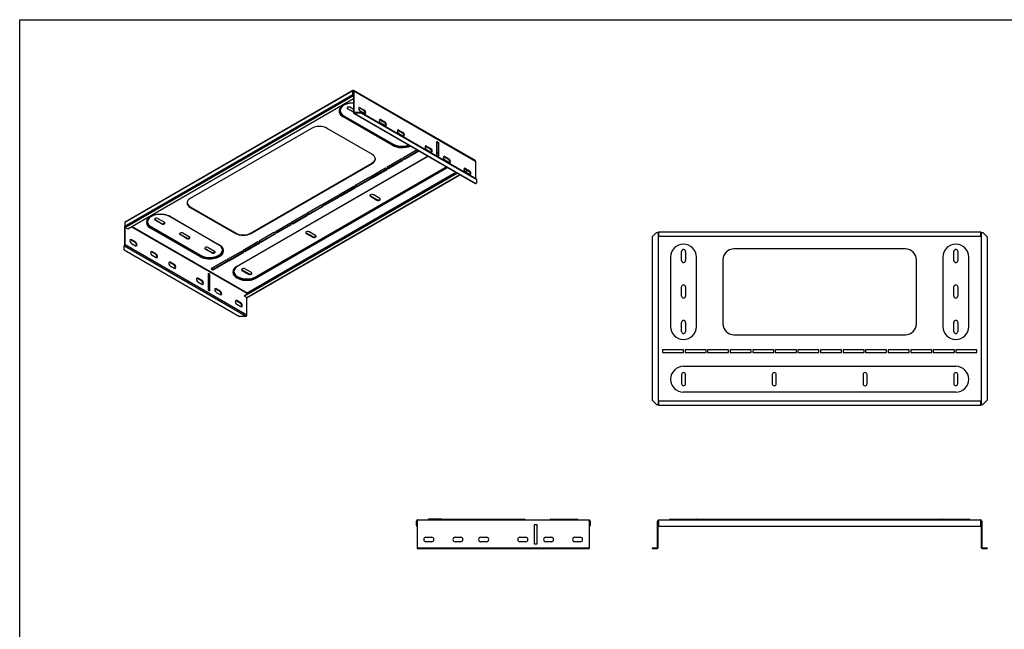
# Model space of a CAD drawing. Units: millimetres. Extents: x 15 to 405, y 4 to 282.
# Drawn here: x 15 to 240, y 143 to 282 of the extents above; entities that cross this region are included whole.
import ezdxf

# ---------------------------------------------------------------- set-up
doc = ezdxf.new("R2010")
doc.units = ezdxf.units.MM
doc.layers.add('578885', color=7, linetype='Continuous')
doc.layers.add('Default', color=7, linetype='Continuous')

# ---------------------------------------------------------------- blocks, each defined once
blk = doc.blocks.new('SE')
at = {"layer": '578885', "color": 7, "linetype": 'Continuous'}
for p, q in [((160.55, 161.69), (160.55, 167.71)), ((160.7, 167.93), (160.7, 167.71)), ((160.7, 161.69), (160.7, 167.71)), ((160.75, 167.71), (160.75, 167.93)), ((160.75, 167.71), (160.75, 166.69)), ((160.75, 166.69), (160.75, 166.45)), ((234.29, 166.45), (160.75, 166.45)), ((160.79, 167.95), (234.25, 167.95)), ((163.42, 168.1), (163.26, 167.95)), ((163.52, 168.15), (169.4, 168.15)), ((169.4, 168.15), (225.64, 168.15)), ((169.51, 168.1), (169.66, 167.95)), ((225.54, 168.1), (225.38, 167.95)), ((225.64, 168.15), (231.52, 168.15)), ((231.63, 168.1), (231.78, 167.95)), ((234.29, 167.71), (234.29, 167.93)), ((234.29, 166.69), (234.29, 167.71)), ((234.29, 166.45), (234.29, 166.69)), ((234.34, 167.93), (234.34, 167.71)), ((234.34, 167.71), (234.34, 161.69)), ((234.49, 167.71), (234.49, 161.69)), ((159.3, 161.6), (159.3, 161.45)), ((159.3, 161.6), (160.3, 161.6)), ((159.3, 161.45), (160.3, 161.45)), ((160.3, 161.6), (160.46, 161.6)), ((160.3, 161.6), (160.3, 161.45)), ((160.3, 161.45), (160.46, 161.45)), ((234.58, 161.6), (234.74, 161.6)), ((234.58, 161.45), (234.74, 161.45)), ((234.74, 161.6), (234.74, 161.45)), ((234.74, 161.6), (235.74, 161.6)), ((234.74, 161.45), (235.74, 161.45)), ((235.74, 161.6), (235.74, 161.45))]:
    blk.add_line(p, q, dxfattribs=at)
for centre, radius, start, end in [((160.79, 167.71), 0.24, 112.0243, 180), ((160.79, 167.71), 0.24, 90, 112.0243), ((160.79, 167.71), 0.09, 116.3878, 180), ((163.52, 168), 0.15, 90, 135), ((169.4, 168), 0.15, 45, 90), ((225.64, 168), 0.15, 90, 135), ((231.52, 168), 0.15, 45, 90), ((234.25, 167.71), 0.24, 67.9757, 90), ((234.25, 167.71), 0.09, 0, 63.6122), ((234.25, 167.71), 0.24, 0, 67.9757), ((160.46, 161.69), 0.09, 270, 0), ((160.46, 161.69), 0.24, 270, 0), ((234.58, 161.69), 0.24, 180, 270), ((234.58, 161.69), 0.09, 180, 270)]:
    blk.add_arc(centre, radius, start, end, dxfattribs=at)
for centre, start_param, end_param in [((160.79, 167.71), 3.141593, 3.525989), ((234.25, 167.71), 2.757196, 3.141593)]:
    blk.add_ellipse(centre, major_axis=(0, -0.24), ratio=0.444444, start_param=start_param, end_param=end_param, dxfattribs=at)
blk = doc.blocks.new('SE2')
at = {"layer": '578885', "color": 7, "linetype": 'Continuous'}
for p, q in [((160.75, 233.68), (160.75, 233.44)), ((160.75, 233.68), (234.29, 233.68)), ((234.29, 233.44), (234.29, 233.68)), ((159.3, 232.48), (160.3, 233.48)), ((159.3, 232.48), (159.3, 195.24)), ((160.3, 233.48), (160.46, 233.48)), ((160.46, 233.48), (160.7, 233.48)), ((160.7, 233.48), (160.75, 233.46)), ((160.7, 233.48), (160.7, 194.24)), ((160.75, 233.44), (160.75, 232.68)), ((160.75, 232.68), (234.29, 232.68)), ((234.34, 233.48), (234.29, 233.46)), ((234.29, 232.68), (234.29, 233.44)), ((234.34, 233.48), (234.34, 194.24)), ((234.34, 233.48), (234.58, 233.48)), ((234.58, 233.48), (234.74, 233.48)), ((234.74, 233.48), (235.74, 232.48)), ((235.74, 232.48), (235.74, 195.24)), ((166.01, 227.09), (166.01, 229.18)), ((166.92, 229.18), (166.92, 227.09)), ((217.09, 229.76), (177.95, 229.76)), ((228.13, 227.09), (228.13, 229.18)), ((229.04, 229.18), (229.04, 227.09)), ((163.52, 227.88), (163.52, 212.04)), ((169.4, 212.04), (169.4, 227.88)), ((175.46, 227.27), (175.46, 212.66)), ((219.58, 212.66), (219.58, 227.27)), ((225.64, 227.88), (225.64, 212.04)), ((231.52, 212.04), (231.52, 227.88)), ((166.01, 219), (166.01, 221.09)), ((166.92, 221.09), (166.92, 219)), ((228.13, 219), (228.13, 221.09)), ((229.04, 221.09), (229.04, 219)), ((166.01, 210.91), (166.01, 213)), ((166.92, 213), (166.92, 210.91)), ((228.13, 210.91), (228.13, 213)), ((229.04, 213), (229.04, 210.91)), ((177.95, 210.17), (217.09, 210.17)), ((166.45, 206.72), (161.65, 206.72)), ((161.65, 206.72), (161.65, 206.17)), ((166.45, 206.17), (166.45, 206.72)), ((171.6, 206.72), (166.8, 206.72)), ((166.8, 206.72), (166.8, 206.17)), ((171.6, 206.17), (171.6, 206.72)), ((176.75, 206.72), (171.95, 206.72)), ((171.95, 206.72), (171.95, 206.17)), ((176.75, 206.17), (176.75, 206.72)), ((181.9, 206.72), (177.1, 206.72)), ((177.1, 206.72), (177.1, 206.17)), ((181.9, 206.17), (181.9, 206.72)), ((187.05, 206.72), (182.25, 206.72)), ((182.25, 206.72), (182.25, 206.17)), ((187.05, 206.17), (187.05, 206.72)), ((192.2, 206.72), (187.4, 206.72)), ((187.4, 206.72), (187.4, 206.17)), ((192.2, 206.17), (192.2, 206.72)), ((197.35, 206.72), (192.55, 206.72)), ((192.55, 206.72), (192.55, 206.17)), ((197.35, 206.17), (197.35, 206.72)), ((202.5, 206.72), (197.7, 206.72)), ((197.7, 206.72), (197.7, 206.17)), ((202.5, 206.17), (202.5, 206.72)), ((207.65, 206.72), (202.85, 206.72)), ((202.85, 206.72), (202.85, 206.17)), ((207.65, 206.17), (207.65, 206.72)), ((212.8, 206.72), (208, 206.72)), ((208, 206.72), (208, 206.17)), ((212.8, 206.17), (212.8, 206.72)), ((217.95, 206.72), (213.15, 206.72)), ((213.15, 206.72), (213.15, 206.17)), ((217.95, 206.17), (217.95, 206.72)), ((223.1, 206.72), (218.3, 206.72)), ((218.3, 206.72), (218.3, 206.17)), ((223.1, 206.17), (223.1, 206.72)), ((228.25, 206.72), (223.45, 206.72)), ((223.45, 206.72), (223.45, 206.17)), ((228.25, 206.17), (228.25, 206.72)), ((233.4, 206.72), (228.6, 206.72)), ((228.6, 206.72), (228.6, 206.17)), ((233.4, 206.17), (233.4, 206.72)), ((161.65, 206.17), (166.45, 206.17)), ((166.8, 206.17), (171.6, 206.17)), ((171.95, 206.17), (176.75, 206.17)), ((177.1, 206.17), (181.9, 206.17)), ((182.25, 206.17), (187.05, 206.17)), ((187.4, 206.17), (192.2, 206.17)), ((192.55, 206.17), (197.35, 206.17)), ((197.7, 206.17), (202.5, 206.17)), ((202.85, 206.17), (207.65, 206.17)), ((208, 206.17), (212.8, 206.17)), ((213.15, 206.17), (217.95, 206.17)), ((218.3, 206.17), (223.1, 206.17)), ((223.45, 206.17), (228.25, 206.17)), ((228.6, 206.17), (233.4, 206.17)), ((166.46, 202.98), (228.58, 202.98)), ((166.01, 201.09), (166.01, 199)), ((166.92, 199), (166.92, 201.09)), ((186.71, 201.09), (186.71, 199)), ((187.62, 199), (187.62, 201.09)), ((207.42, 201.09), (207.42, 199)), ((208.33, 199), (208.33, 201.09)), ((228.13, 201.09), (228.13, 199)), ((229.04, 199), (229.04, 201.09)), ((228.58, 197.11), (166.46, 197.11)), ((160.3, 194.24), (159.3, 195.24)), ((160.3, 194.24), (160.46, 194.24)), ((160.46, 194.24), (160.7, 194.24)), ((160.7, 194.24), (160.75, 194.27)), ((160.75, 195.04), (160.75, 194.28)), ((234.29, 195.04), (160.75, 195.04)), ((160.75, 194.28), (160.75, 194.04)), ((234.29, 194.04), (160.75, 194.04)), ((234.29, 194.28), (234.29, 195.04)), ((234.29, 194.04), (234.29, 194.28)), ((234.34, 194.24), (234.29, 194.27)), ((234.34, 194.24), (234.58, 194.24)), ((234.58, 194.24), (234.74, 194.24)), ((235.74, 195.24), (234.74, 194.24))]:
    blk.add_line(p, q, dxfattribs=at)
for centre, radius, start, end in [((166.46, 227.88), 2.94, 0, 180), ((166.46, 229.18), 0.455, 0, 180), ((177.95, 227.27), 2.49, 90, 180), ((217.09, 227.27), 2.49, 0, 90), ((228.58, 227.88), 2.94, 0, 180), ((228.58, 229.18), 0.455, 0, 180), ((166.46, 227.09), 0.455, 180, 0), ((228.58, 227.09), 0.455, 180, 0), ((166.46, 221.09), 0.455, 0, 180), ((228.58, 221.09), 0.455, 0, 180), ((166.46, 219), 0.455, 180, 0), ((228.58, 219), 0.455, 180, 0), ((166.46, 213), 0.455, 0, 180), ((228.58, 213), 0.455, 0, 180), ((166.46, 212.04), 2.94, 180, 0), ((177.95, 212.66), 2.49, 180, 270), ((217.09, 212.66), 2.49, 270, 0), ((228.58, 212.04), 2.94, 180, 0), ((166.46, 210.91), 0.455, 180, 0), ((228.58, 210.91), 0.455, 180, 0), ((166.46, 200.04), 2.94, 90, 270), ((228.58, 200.04), 2.94, 270, 90), ((166.46, 201.09), 0.455, 0, 180), ((187.17, 201.09), 0.455, 0, 180), ((207.88, 201.09), 0.455, 0, 180), ((228.58, 201.09), 0.455, 0, 180), ((166.46, 199), 0.455, 180, 0), ((187.17, 199), 0.455, 180, 0), ((207.88, 199), 0.455, 180, 0), ((228.58, 199), 0.455, 180, 0)]:
    blk.add_arc(centre, radius, start, end, dxfattribs=at)
blk = doc.blocks.new('SE4')
at = {"layer": '578885', "color": 7, "linetype": 'Continuous'}
for p, q in [((105.51, 166.69), (105.51, 167.71)), ((105.66, 167.93), (105.66, 167.71)), ((105.66, 166.69), (105.66, 167.71)), ((105.71, 167.71), (105.71, 167.93)), ((105.71, 167.71), (105.71, 161.69)), ((105.75, 167.95), (144.91, 167.95)), ((108.27, 168.1), (108.11, 167.95)), ((111.31, 168.15), (108.38, 168.15)), ((111.31, 168.15), (127.15, 168.15)), ((127.15, 168.15), (130.09, 168.15)), ((130.35, 167.95), (130.2, 168.1)), ((132.48, 162.45), (132.48, 166.95)), ((132.48, 166.95), (133.03, 166.95)), ((133.03, 166.95), (133.03, 162.45)), ((136.11, 168.1), (135.95, 167.95)), ((136.22, 168.15), (142.09, 168.15)), ((142.2, 168.1), (142.35, 167.95)), ((144.95, 167.71), (144.95, 167.93)), ((144.95, 167.71), (144.95, 161.69)), ((145, 167.93), (145, 167.71)), ((145, 167.71), (145, 166.69)), ((145.15, 167.71), (145.15, 166.69)), ((107.71, 164), (109.01, 164)), ((114.34, 164), (115.64, 164)), ((120.21, 164), (121.51, 164)), ((129.15, 164), (130.45, 164)), ((135.02, 164), (136.32, 164)), ((141.65, 164), (142.95, 164)), ((109.01, 163), (107.71, 163)), ((115.64, 163), (114.34, 163)), ((121.51, 163), (120.21, 163)), ((130.45, 163), (129.15, 163)), ((133.03, 162.45), (132.48, 162.45)), ((136.32, 163), (135.02, 163)), ((142.95, 163), (141.65, 163)), ((105.71, 161.69), (105.71, 161.6)), ((105.71, 161.6), (105.71, 161.45)), ((105.71, 161.6), (106.71, 161.6)), ((105.71, 161.45), (106.71, 161.45)), ((106.71, 161.6), (143.95, 161.6)), ((106.71, 161.6), (106.71, 161.45)), ((106.71, 161.45), (143.95, 161.45)), ((143.95, 161.6), (143.95, 161.45)), ((143.95, 161.6), (144.95, 161.6)), ((143.95, 161.45), (144.95, 161.45)), ((144.95, 161.69), (144.95, 161.6)), ((144.95, 161.6), (144.95, 161.45))]:
    blk.add_line(p, q, dxfattribs=at)
for centre, radius, start, end in [((105.75, 167.71), 0.24, 112.0243, 180), ((105.75, 166.69), 0.24, 180, 260.4059), ((105.75, 167.71), 0.24, 90, 112.0243), ((105.75, 167.71), 0.09, 116.3878, 180), ((105.75, 166.69), 0.09, 180, 243.6122), ((108.38, 168), 0.15, 90, 135), ((130.09, 168), 0.15, 45, 90), ((136.22, 168), 0.15, 90, 135), ((142.09, 168), 0.15, 45, 90), ((144.91, 167.71), 0.24, 67.9757, 90), ((144.91, 167.71), 0.09, 0, 63.6122), ((144.91, 166.69), 0.24, 279.5941, 0), ((144.91, 166.69), 0.09, 296.3878, 0), ((144.91, 167.71), 0.24, 0, 67.9757), ((107.71, 163.5), 0.5, 90, 270), ((109.01, 163.5), 0.5, 270, 90), ((114.34, 163.5), 0.5, 90, 270), ((115.64, 163.5), 0.5, 270, 90), ((120.21, 163.5), 0.5, 90, 270), ((121.51, 163.5), 0.5, 270, 90), ((129.15, 163.5), 0.5, 90, 270), ((130.45, 163.5), 0.5, 270, 90), ((135.02, 163.5), 0.5, 90, 270), ((136.32, 163.5), 0.5, 270, 90), ((141.65, 163.5), 0.5, 90, 270), ((142.95, 163.5), 0.5, 270, 90)]:
    blk.add_arc(centre, radius, start, end, dxfattribs=at)
for centre, start_param, end_param in [((105.75, 167.71), 3.141593, 3.525989), ((144.91, 167.71), 2.757196, 3.141593)]:
    blk.add_ellipse(centre, major_axis=(0, -0.24), ratio=0.444444, start_param=start_param, end_param=end_param, dxfattribs=at)
blk = doc.blocks.new('SE5')
at = {"layer": '578885', "color": 7, "linetype": 'Continuous'}
for p, q in [((91, 265.79), (39, 235.76)), ((91.05, 265.9), (39.05, 235.87)), ((91, 264.95), (91, 265.79)), ((91.11, 265.91), (91.11, 265.73)), ((91.11, 265.73), (91.14, 265.75)), ((91.11, 264.89), (91.11, 265.73)), ((91.14, 265.75), (91.14, 265.87)), ((91.14, 265.75), (91.18, 265.73)), ((91.18, 265.91), (91.18, 265.73)), ((91.18, 265.73), (91.18, 260.81)), ((118.98, 249.88), (91.23, 265.9)), ((91.28, 265.79), (119.03, 249.77)), ((91.28, 265.79), (91.28, 260.87)), ((39, 234.93), (91, 264.95)), ((91.17, 264.66), (39.17, 234.64)), ((39.71, 234.33), (91.18, 264.04)), ((91.18, 264.78), (91.17, 264.78)), ((91.18, 264.66), (91.17, 264.66)), ((89.83, 261.67), (89.83, 261.79)), ((89.83, 261.79), (91.18, 261.01)), ((91.18, 260.89), (89.83, 261.67)), ((90.47, 262.04), (91.18, 261.63)), ((91.23, 260.7), (118.98, 244.68)), ((91.28, 260.87), (91.35, 260.83)), ((91.35, 260.83), (91.46, 260.9)), ((91.35, 260.71), (91.46, 260.78)), ((91.35, 260.71), (119.1, 244.69)), ((91.46, 260.9), (91.46, 260.78)), ((91.46, 260.9), (92.88, 260.9)), ((91.46, 260.78), (92.88, 260.78)), ((92.7, 261.94), (92.59, 261.88)), ((92.59, 261.88), (93.51, 261.35)), ((92.7, 261.94), (93.62, 261.41)), ((93.62, 260.59), (92.7, 261.12)), ((92.88, 260.9), (119.21, 245.7)), ((92.88, 260.9), (92.88, 260.78)), ((92.88, 260.78), (119.21, 245.57)), ((93.62, 261.41), (93.51, 261.35)), ((100, 253.39), (88.8, 259.85)), ((88.99, 260.12), (88.88, 259.93)), ((88.88, 259.93), (100.08, 253.47)), ((88.99, 260.12), (100.19, 253.66)), ((97.39, 259.23), (97.28, 259.17)), ((97.28, 259.17), (98.2, 258.64)), ((97.39, 259.23), (98.31, 258.7)), ((98.31, 257.89), (97.39, 258.42)), ((98.31, 258.7), (98.2, 258.64)), ((81.61, 257.24), (53.94, 241.26)), ((95.47, 251.27), (85.14, 257.24)), ((101.54, 256.84), (101.43, 256.78)), ((101.43, 256.78), (102.35, 256.25)), ((101.54, 256.84), (102.46, 256.31)), ((102.46, 256.31), (102.35, 256.25)), ((102.46, 255.49), (101.54, 256.02)), ((110.21, 250.89), (110.21, 254.24)), ((110.21, 254.24), (110.6, 254.01)), ((110.21, 254.12), (110.49, 253.95)), ((110.6, 254.01), (110.49, 253.95)), ((110.49, 253.95), (110.49, 250.73)), ((110.6, 254.01), (110.6, 250.67)), ((100.19, 253.66), (100.08, 253.47)), ((105.71, 252.34), (102.4, 250.42)), ((102.79, 250.32), (106, 252.17)), ((102.79, 250.2), (106.1, 252.11)), ((107.51, 253.05), (107.7, 253.15)), ((107.51, 252.92), (107.81, 253.1)), ((107.86, 253.19), (107.75, 253.13)), ((107.75, 253.13), (108.67, 252.6)), ((107.86, 253.19), (108.78, 252.66)), ((108.78, 251.84), (107.86, 252.37)), ((108.78, 252.66), (108.67, 252.6)), ((64.56, 225.74), (108.17, 250.92)), ((108.21, 250.89), (64.64, 225.73)), ((67.79, 233.38), (95.47, 249.36)), ((95.47, 249.24), (95.47, 249.36)), ((102.15, 250.28), (98.76, 248.32)), ((99.15, 248.22), (102.44, 250.12)), ((99.15, 248.1), (102.54, 250.06)), ((102.54, 250.06), (102.15, 250.28)), ((102.4, 250.42), (102.79, 250.2)), ((102.51, 250.49), (102.79, 250.32)), ((102.79, 250.2), (102.79, 250.32)), ((112.01, 250.79), (111.9, 250.73)), ((111.9, 250.73), (112.82, 250.2)), ((112.01, 250.79), (112.93, 250.26)), ((112.93, 249.44), (112.01, 249.98)), ((112.93, 250.26), (112.82, 250.2)), ((119.03, 249.77), (119.03, 245.8)), ((66.89, 219.77), (114.51, 247.26)), ((66.92, 219.64), (114.63, 247.19)), ((67.79, 233.26), (95.47, 249.24)), ((112.37, 248.49), (68.9, 223.4)), ((69.01, 223.21), (112.59, 248.37)), ((112.7, 248.31), (69.09, 223.13)), ((98.51, 248.18), (95.12, 246.22)), ((95.51, 246.12), (98.79, 248.02)), ((95.51, 245.99), (98.9, 247.95)), ((98.9, 247.95), (98.51, 248.18)), ((98.76, 248.32), (99.15, 248.1)), ((98.86, 248.38), (99.15, 248.22)), ((99.15, 248.1), (99.15, 248.22)), ((116.51, 248.06), (116.35, 247.97)), ((116.63, 248), (116.35, 247.84)), ((116.58, 247.36), (117.16, 247.69)), ((116.7, 248.08), (116.59, 248.02)), ((116.59, 248.02), (117.51, 247.49)), ((116.64, 247.31), (117.24, 247.65)), ((116.7, 248.08), (117.62, 247.55)), ((117.62, 246.74), (116.7, 247.27)), ((117.62, 247.55), (117.51, 247.49)), ((114.82, 247.08), (66.32, 219.08)), ((114.92, 247.02), (66.32, 218.96)), ((66.86, 218.65), (115.46, 246.71)), ((66.98, 218.64), (115.53, 246.67)), ((94.87, 246.08), (91.48, 244.12)), ((91.86, 244.01), (95.15, 245.91)), ((91.86, 243.89), (95.26, 245.85)), ((95.26, 245.85), (94.87, 246.08)), ((95.12, 246.22), (95.51, 245.99)), ((95.22, 246.28), (95.51, 246.12)), ((95.51, 245.99), (95.51, 246.12)), ((119.21, 245.7), (119.21, 245.57)), ((119.21, 245.57), (119.21, 244.76)), ((91.23, 243.97), (87.83, 242.01)), ((88.22, 241.91), (91.51, 243.81)), ((88.22, 241.79), (91.62, 243.75)), ((91.62, 243.75), (91.23, 243.97)), ((91.48, 244.12), (91.86, 243.89)), ((91.58, 244.18), (91.86, 244.01)), ((91.86, 243.89), (91.86, 244.01)), ((119.1, 244.69), (119.21, 244.76)), ((87.59, 241.87), (84.19, 239.91)), ((84.58, 239.81), (87.87, 241.71)), ((84.58, 239.69), (87.98, 241.65)), ((87.98, 241.65), (87.59, 241.87)), ((87.83, 242.01), (88.22, 241.79)), ((87.94, 242.08), (88.22, 241.91)), ((88.22, 241.79), (88.22, 241.91)), ((95.05, 241.87), (96.53, 241.02)), ((95.05, 241.75), (95.05, 241.87)), ((95.05, 241.75), (96.53, 240.89)), ((97.17, 241.26), (95.69, 242.12)), ((96.53, 240.89), (96.53, 241.02)), ((53.94, 239.35), (64.27, 233.38)), ((53.94, 239.22), (53.94, 239.35)), ((53.94, 239.22), (64.27, 233.26)), ((83.94, 239.77), (80.55, 237.81)), ((80.94, 237.71), (84.23, 239.61)), ((80.94, 237.58), (84.33, 239.54)), ((84.33, 239.54), (83.94, 239.77)), ((84.19, 239.91), (84.58, 239.69)), ((84.3, 239.97), (84.58, 239.81)), ((84.58, 239.69), (84.58, 239.81)), ((45.9, 236.31), (45.9, 236.43)), ((45.9, 236.43), (47.38, 235.58)), ((47.38, 235.45), (45.9, 236.31)), ((46.55, 236.68), (48.02, 235.83)), ((60.53, 230.63), (49.33, 237.1)), ((49.4, 237.11), (60.6, 230.64)), ((80.3, 237.67), (76.91, 235.71)), ((77.3, 235.6), (80.59, 237.5)), ((77.3, 235.48), (80.69, 237.44)), ((80.69, 237.44), (80.3, 237.67)), ((80.55, 237.81), (80.94, 237.58)), ((80.66, 237.87), (80.94, 237.71)), ((80.94, 237.58), (80.94, 237.71)), ((39, 235.76), (39, 234.93)), ((39, 230.69), (39, 234.93)), ((39.11, 230.75), (39.11, 234.69)), ((39.17, 234.64), (39.71, 234.33)), ((40.56, 234.82), (66.85, 219.64)), ((40.69, 234.89), (66.89, 219.77)), ((56.08, 228.03), (44.88, 234.49)), ((45.06, 234.76), (44.95, 234.57)), ((44.95, 234.57), (56.15, 228.11)), ((45.06, 234.76), (56.26, 228.3)), ((47.38, 235.45), (47.38, 235.58)), ((76.66, 235.56), (73.27, 233.6)), ((73.37, 233.67), (73.66, 233.5)), ((73.66, 233.5), (76.94, 235.4)), ((73.66, 233.38), (77.05, 235.34)), ((77.05, 235.34), (76.66, 235.56)), ((76.91, 235.71), (77.3, 235.48)), ((77.02, 235.77), (77.3, 235.6)), ((77.3, 235.48), (77.3, 235.6)), ((82.53, 232.81), (81.05, 233.66)), ((40.42, 231.75), (40.52, 231.82)), ((41.33, 231.22), (40.42, 231.75)), ((41.44, 231.29), (40.52, 231.82)), ((51.62, 233), (51.62, 233.13)), ((51.62, 233.13), (53.1, 232.27)), ((53.1, 232.15), (51.62, 233)), ((52.27, 233.38), (53.74, 232.52)), ((53.1, 232.15), (53.1, 232.27)), ((64.27, 233.26), (64.27, 233.38)), ((67.79, 233.26), (67.79, 233.38)), ((73.02, 233.46), (69.63, 231.5)), ((69.63, 231.5), (70.01, 231.28)), ((69.73, 231.56), (70.01, 231.4)), ((70.01, 231.4), (73.3, 233.3)), ((70.01, 231.28), (73.41, 233.24)), ((70.01, 231.28), (70.01, 231.4)), ((73.41, 233.24), (73.02, 233.46)), ((73.27, 233.6), (73.66, 233.38)), ((73.66, 233.38), (73.66, 233.5)), ((80.41, 233.42), (81.88, 232.56)), ((80.41, 233.29), (80.41, 233.42)), ((80.41, 233.29), (81.88, 232.44)), ((81.88, 232.44), (81.88, 232.56)), ((38.82, 230.51), (38.94, 230.58)), ((38.82, 230.51), (38.82, 230.39)), ((38.82, 230.39), (38.94, 230.45)), ((38.82, 229.57), (38.82, 230.39)), ((38.82, 229.57), (65.16, 214.37)), ((38.94, 230.45), (66.68, 214.43)), ((39.11, 230.75), (66.85, 214.73)), ((40.52, 231), (41.44, 230.47)), ((41.33, 231.22), (41.44, 231.29)), ((57.34, 229.7), (57.34, 229.82)), ((57.34, 229.82), (58.82, 228.97)), ((58.82, 228.85), (57.34, 229.7)), ((57.99, 230.07), (59.46, 229.22)), ((65.74, 229.26), (62.34, 227.3)), ((66.13, 229.03), (65.74, 229.26)), ((69.38, 231.36), (65.98, 229.4)), ((65.98, 229.4), (66.37, 229.17)), ((66.09, 229.46), (66.37, 229.3)), ((66.37, 229.3), (69.66, 231.2)), ((66.37, 229.17), (69.77, 231.13)), ((66.37, 229.17), (66.37, 229.3)), ((69.77, 231.13), (69.38, 231.36)), ((45.1, 229.05), (45.21, 229.11)), ((46.02, 228.52), (45.1, 229.05)), ((46.13, 228.58), (45.21, 229.11)), ((45.21, 228.29), (46.13, 227.76)), ((46.02, 228.52), (46.13, 228.58)), ((56.26, 228.3), (56.15, 228.11)), ((62.1, 227.15), (58.7, 225.19)), ((58.82, 228.85), (58.82, 228.97)), ((59.09, 225.09), (62.38, 226.99)), ((59.09, 224.97), (62.48, 226.93)), ((62.48, 226.93), (62.1, 227.15)), ((62.34, 227.3), (62.73, 227.07)), ((62.45, 227.36), (62.73, 227.19)), ((62.73, 227.19), (66.02, 229.09)), ((62.73, 227.07), (66.13, 229.03)), ((62.73, 227.07), (62.73, 227.19)), ((49.25, 226.65), (49.36, 226.71)), ((50.17, 226.12), (49.25, 226.65)), ((50.28, 226.18), (49.36, 226.71)), ((49.36, 225.9), (50.28, 225.37)), ((50.17, 226.12), (50.28, 226.18)), ((58.7, 225.19), (59.09, 224.97)), ((58.81, 225.26), (59.09, 225.09)), ((59.09, 224.97), (59.09, 225.09)), ((65.77, 224.96), (67.24, 224.11)), ((65.77, 224.84), (65.77, 224.96)), ((65.77, 224.84), (67.24, 223.99)), ((67.89, 224.36), (66.41, 225.21)), ((55.58, 223), (55.68, 223.06)), ((56.5, 222.47), (55.58, 223)), ((56.6, 222.53), (55.68, 223.06)), ((56.5, 222.47), (56.6, 222.53)), ((58.42, 223.89), (58.03, 224.11)), ((58.03, 224.11), (58.03, 220.44)), ((58.32, 223.83), (58.03, 223.99)), ((58.32, 223.83), (58.42, 223.89)), ((58.32, 220.28), (58.32, 223.83)), ((58.42, 220.22), (58.42, 223.89)), ((67.24, 223.99), (67.24, 224.11)), ((68.9, 223.4), (69.01, 223.21)), ((55.68, 222.25), (56.6, 221.72)), ((58.03, 220.44), (58.42, 220.22)), ((59.73, 220.61), (59.83, 220.67)), ((60.65, 220.07), (59.73, 220.61)), ((60.75, 220.14), (59.83, 220.67)), ((60.65, 220.07), (60.75, 220.14)), ((59.83, 219.85), (60.75, 219.32)), ((64.41, 217.9), (64.52, 217.96)), ((65.33, 217.37), (64.41, 217.9)), ((65.44, 217.43), (64.52, 217.96)), ((66.32, 218.96), (66.32, 219.08)), ((66.32, 218.96), (66.86, 218.65)), ((66.85, 219.39), (66.85, 219.64)), ((66.85, 214.73), (66.85, 218.65)), ((66.92, 219.43), (66.92, 219.64)), ((64.52, 217.14), (65.44, 216.61)), ((65.33, 217.37), (65.44, 217.43)), ((66.57, 214.37), (65.16, 214.37)), ((66.57, 214.37), (66.68, 214.43))]:
    blk.add_line(p, q, dxfattribs=at)
for centre, major_axis, ratio, start_param, end_param in [((91.17, 265.69), (0.12, -0.208), 0.57735, 2.740591, 3.926991), ((91.14, 265.67), (-0.061, 0.241), 0.298976, -0.700746, -0.316349), ((91.14, 265.67), (0.0228, -0.0904), 0.298976, 2.440846, 4.011643), ((91.14, 265.67), (0.061, 0.241), 0.298976, 0.316349, 0.700746), ((91.14, 265.67), (-0.0228, -0.0904), 0.298976, 2.271543, 3.842339), ((91.11, 265.69), (-0.12, -0.208), 0.57735, 2.356194, 3.542594), ((91.07, 261.16), (3.2, 0), 0.57735, 1.535434, 3.926991), ((91.07, 261.2), (3.09, 0), 0.57735, 1.534221, 2.811055), ((91.17, 264.86), (0.12, -0.208), 0.57735, 3.926991, 5.497787), ((91.17, 264.86), (0.045, -0.0779), 0.57735, 3.926991, 5.497787), ((91.07, 261.2), (3.09, 0), 0.57735, 2.811055, 3.926991), ((91.07, 261.32), (2.94, 0), 0.57735, 2.382415, 3.926991), ((90.15, 261.85), (0.455, 0), 0.57735, 0.785398, 3.926991), ((90.15, 261.98), (0.455, 0), 0.57735, 3.376869, 3.926991), ((91.35, 260.91), (0.12, 0.208), 0.57735, 2.356194, 3.926991), ((91.35, 260.91), (0.045, 0.0779), 0.57735, 2.356194, 3.926991), ((92.7, 261.53), (0.25, -0.433), 0.57735, 2.356194, 5.497787), ((92.59, 261.47), (0.25, -0.433), 0.57735, 2.356194, 2.927837), ((93.51, 260.94), (-0.25, 0.433), 0.57735, 3.355349, 5.497787), ((93.62, 261), (-0.25, 0.433), 0.57735, 2.356194, 5.497787), ((88.8, 259.98), (-0.075, -0.13), 0.57735, 0.785398, 1.570796), ((97.39, 258.83), (0.25, -0.433), 0.57735, 2.356194, 5.497787), ((97.28, 258.76), (0.25, -0.433), 0.57735, 2.356194, 2.927837), ((98.2, 258.23), (-0.25, 0.433), 0.57735, 3.355349, 5.497787), ((98.31, 258.3), (-0.25, 0.433), 0.57735, 2.356194, 5.497787), ((83.38, 256.22), (2.49, 0), 0.57735, 0.785398, 2.356194), ((101.54, 256.43), (0.25, -0.433), 0.57735, 2.356194, 5.497787), ((101.43, 256.37), (0.25, -0.433), 0.57735, 2.356194, 2.927837), ((102.35, 255.84), (-0.25, 0.433), 0.57735, 3.355349, 5.497787), ((102.46, 255.9), (-0.25, 0.433), 0.57735, 2.356194, 5.497787), ((100, 253.51), (-0.075, -0.13), 0.57735, 0.785398, 1.570796), ((102.27, 254.69), (-3.2, 0), 0.57735, 0.785398, 2.215288), ((102.27, 254.73), (-3.09, 0), 0.57735, 0.785398, 2.196055), ((102.27, 254.86), (-2.94, 0), 0.57735, 0.785398, 2.133305), ((107.86, 252.78), (0.25, -0.433), 0.57735, 2.356194, 5.497787), ((107.75, 252.72), (0.25, -0.433), 0.57735, 2.356194, 2.927837), ((108.67, 252.19), (-0.25, 0.433), 0.57735, 3.355349, 5.497787), ((108.78, 252.25), (-0.25, 0.433), 0.57735, 2.356194, 5.497787), ((110.75, 249.8), (-3.2, 0), 0.57735, 4.793131, 4.882247), ((110.75, 249.83), (-3.09, 0), 0.57735, 4.795905, 4.88813), ((93.7, 250.25), (-2.49, 0), 0.57735, 2.356194, 3.926991), ((93.7, 250.38), (-2.49, 0), 0.57735, 2.356194, 3.099026), ((112.01, 250.38), (0.25, -0.433), 0.57735, 2.356194, 5.497787), ((111.9, 250.32), (0.25, -0.433), 0.57735, 2.356194, 2.927837), ((112.82, 249.79), (-0.25, 0.433), 0.57735, 3.355349, 5.497787), ((112.93, 249.85), (-0.25, 0.433), 0.57735, 2.356194, 5.497787), ((118.86, 249.67), (-0.12, -0.208), 0.57735, 2.356194, 3.141593), ((116.7, 247.68), (0.25, -0.433), 0.57735, 2.356194, 5.497787), ((116.59, 247.62), (0.25, -0.433), 0.57735, 2.356194, 2.927837), ((117.51, 247.08), (-0.25, 0.433), 0.57735, 3.355349, 5.497787), ((117.62, 247.15), (-0.25, 0.433), 0.57735, 2.356194, 5.497787), ((119.1, 244.89), (0.12, 0.208), 0.57735, 3.141593, 3.926991), ((55.7, 240.24), (2.49, 0), 0.57735, 2.356194, 3.926991), ((95.37, 241.93), (0.455, 0), 0.57735, 0.785398, 3.926991), ((95.37, 242.05), (0.455, 0), 0.57735, 3.376869, 3.926991), ((96.85, 241.08), (-0.455, 0), 0.57735, 0.785398, 3.926991), ((96.85, 241.2), (-0.455, 0), 0.57735, 0.785398, 2.906316), ((55.7, 240.36), (2.49, 0), 0.57735, 3.18416, 3.926991), ((39.17, 235.67), (0.12, -0.208), 0.57735, 3.141593, 3.926991), ((47.14, 235.8), (3.2, 0), 0.57735, 0.785398, 3.926991), ((47.14, 235.84), (3.09, 0), 0.57735, 2.811055, 3.926991), ((47.14, 235.96), (2.94, 0), 0.57735, 2.382415, 3.926991), ((47.14, 235.84), (3.09, 0), 0.57735, 0.785398, 2.811055), ((46.22, 236.49), (0.455, 0), 0.57735, 0.785398, 3.926991), ((46.22, 236.62), (0.455, 0), 0.57735, 3.376869, 3.926991), ((49.4, 237.23), (0.075, 0.13), 0.57735, 3.141593, 3.926991), ((39.17, 234.83), (-0.12, 0.208), 0.57735, 0.785398, 2.356194), ((44.88, 234.62), (-0.075, -0.13), 0.57735, 0.785398, 1.570796), ((47.7, 235.64), (-0.455, 0), 0.57735, 0.785398, 3.926991), ((47.7, 235.76), (-0.455, 0), 0.57735, 0.785398, 2.906316), ((80.73, 233.48), (0.455, 0), 0.57735, 0.785398, 3.926991), ((40.52, 231.41), (0.25, -0.433), 0.57735, 2.356194, 5.497787), ((40.42, 231.35), (0.25, -0.433), 0.57735, 2.356194, 2.927837), ((51.94, 233.19), (0.455, 0), 0.57735, 0.785398, 3.926991), ((51.94, 233.31), (0.455, 0), 0.57735, 3.376869, 3.926991), ((53.42, 232.34), (-0.455, 0), 0.57735, 0.785398, 3.926991), ((53.42, 232.46), (-0.455, 0), 0.57735, 0.785398, 2.906316), ((66.03, 234.4), (-2.49, 0), 0.57735, 0.785398, 2.356194), ((66.03, 234.28), (-2.49, 0), 0.57735, 0.785398, 2.356194), ((80.73, 233.6), (0.455, 0), 0.57735, 3.376869, 3.926991), ((82.21, 232.63), (-0.455, 0), 0.57735, 0.785398, 3.926991), ((82.21, 232.75), (-0.455, 0), 0.57735, 0.785398, 2.906316), ((38.94, 230.65), (-0.12, -0.208), 0.57735, 0.785398, 2.356194), ((38.94, 230.65), (-0.045, -0.0779), 0.57735, 0.785398, 2.356194), ((41.33, 230.82), (-0.25, 0.433), 0.57735, 3.355349, 5.497787), ((41.44, 230.88), (-0.25, 0.433), 0.57735, 2.356194, 5.497787), ((45.21, 228.7), (0.25, -0.433), 0.57735, 2.356194, 5.497787), ((58.34, 229.33), (-3.2, 0), 0.57735, 0.785398, 3.926991), ((58.34, 229.37), (-3.09, 0), 0.57735, 0.785398, 3.727737), ((58.34, 229.5), (-2.94, 0), 0.57735, 0.785398, 3.926991), ((57.66, 229.89), (0.455, 0), 0.57735, 0.785398, 3.926991), ((57.66, 230.01), (0.455, 0), 0.57735, 3.376869, 3.926991), ((59.14, 229.03), (-0.455, 0), 0.57735, 0.785398, 3.926991), ((60.6, 230.76), (-0.075, -0.13), 0.57735, 0, 0.785398), ((58.34, 229.37), (-3.09, 0), 0.57735, 3.727737, 3.926991), ((45.1, 228.64), (0.25, -0.433), 0.57735, 2.356194, 2.927837), ((46.02, 228.11), (-0.25, 0.433), 0.57735, 3.355349, 5.497787), ((46.13, 228.17), (-0.25, 0.433), 0.57735, 2.356194, 5.497787), ((56.08, 228.15), (-0.075, -0.13), 0.57735, 0.785398, 1.570796), ((59.14, 229.16), (-0.455, 0), 0.57735, 0.785398, 2.906316), ((49.36, 226.3), (0.25, -0.433), 0.57735, 2.356194, 5.497787), ((49.25, 226.24), (0.25, -0.433), 0.57735, 2.356194, 2.927837), ((50.17, 225.71), (-0.25, 0.433), 0.57735, 3.355349, 5.497787), ((50.28, 225.77), (-0.25, 0.433), 0.57735, 2.356194, 5.497787), ((66.83, 224.47), (3.09, 0), 0.57735, 2.537303, 5.497787), ((66.83, 224.44), (3.2, 0), 0.57735, 2.356194, 5.497787), ((66.83, 224.6), (2.94, 0), 0.57735, 2.356194, 5.497787), ((66.83, 224.47), (3.09, 0), 0.57735, -3.926991, -3.745882), ((64.56, 225.86), (0.075, -0.13), 0.57735, 5.497787, 6.283185), ((66.09, 225.02), (0.455, 0), 0.57735, 0.785398, 3.926991), ((66.09, 225.15), (0.455, 0), 0.57735, 3.376869, 3.926991), ((55.68, 222.66), (0.25, -0.433), 0.57735, 2.356194, 5.497787), ((55.58, 222.59), (0.25, -0.433), 0.57735, 2.356194, 2.927837), ((56.5, 222.06), (-0.25, 0.433), 0.57735, 3.355349, 5.497787), ((56.6, 222.12), (-0.25, 0.433), 0.57735, 2.356194, 5.497787), ((67.56, 224.17), (-0.455, 0), 0.57735, 0.785398, 3.926991), ((67.56, 224.29), (-0.455, 0), 0.57735, 0.785398, 2.906316), ((69.09, 223.25), (0.075, -0.13), 0.57735, 4.712389, 5.497787), ((59.83, 220.26), (0.25, -0.433), 0.57735, 2.356194, 5.497787), ((59.73, 220.2), (0.25, -0.433), 0.57735, 2.356194, 2.927837), ((60.75, 219.73), (-0.25, 0.433), 0.57735, 2.356194, 5.497787), ((60.65, 219.67), (-0.25, 0.433), 0.57735, 3.355349, 5.497787), ((64.52, 217.55), (0.25, -0.433), 0.57735, 2.356194, 5.497787), ((64.41, 217.49), (0.25, -0.433), 0.57735, 2.356194, 2.927837), ((66.89, 219.7), (-0.0228, -0.0904), 0.298976, 3.842339, 5.413135), ((66.86, 218.85), (-0.12, 0.208), 0.57735, 2.356194, 3.141593), ((66.89, 219.7), (0.0228, -0.0904), 0.298976, 0.87005, 2.440846), ((65.33, 216.96), (-0.25, 0.433), 0.57735, 3.355349, 5.497787), ((65.44, 217.02), (-0.25, 0.433), 0.57735, 2.356194, 5.497787), ((66.68, 214.63), (-0.12, -0.208), 0.57735, 0.785398, 2.356194)]:
    blk.add_ellipse(centre, major_axis=major_axis, ratio=ratio, start_param=start_param, end_param=end_param, dxfattribs=at)

msp = doc.modelspace()

# ---------------------------------------------------------------- linework, layer by layer
at = {"layer": 'Default', "color": 7, "linetype": 'Continuous'}
for p, q in [((15.02, 282.01), (405.41, 282.01)), ((15.02, 14.91), (15.02, 282.01))]:
    msp.add_line(p, q, dxfattribs=at)

# ---------------------------------------------------------------- block references
at = {"layer": 'Default'}
for name in ['SE5', 'SE2', 'SE4', 'SE']:
    msp.add_blockref(name, (0, 0), dxfattribs=at)

doc.saveas('drawing.dxf')
